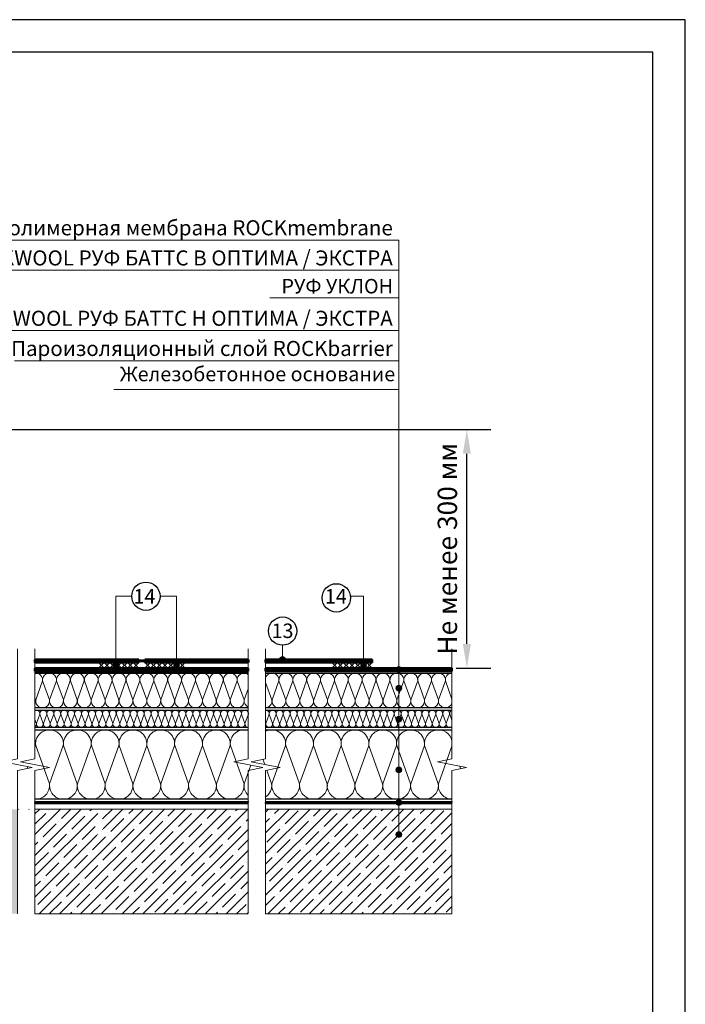
# Model space of a CAD drawing. Units: millimetres. Extents: x 3275 to 5113, y -12929 to 7286.
# Drawn here: x 3627 to 3902, y -7180 to -6772 of the extents above; entities that cross this region are included whole.
import ezdxf
from ezdxf.enums import TextEntityAlignment as Align

# ---------------------------------------------------------------- set-up
doc = ezdxf.new("R2010")
doc.units = ezdxf.units.MM
doc.linetypes.add('штриховая 50', pattern=[1, 0.5, -0.5])
for name, color, linetype, lineweight in [('_Выноска', 7, 'Continuous', 15), ('_Размеры', 251, 'Continuous', 15), ('_Текст', 250, 'Continuous', 25), ('_Тонкая линия', 251, 'Continuous', 15), ('гидроизоляция', 7, 'Continuous', 50), ('Крепеж', 1, 'Continuous', 15), ('Пароизоляция', 82, 'Continuous', 25), ('Пенополистирол', 252, 'Continuous', 25), ('рамки', 7, 'Continuous', 25), ('Штрих Железобетон', 7, 'Continuous', 15)]:
    doc.layers.add(name, color=color, linetype=linetype, lineweight=lineweight)
doc.layers.add('Мин. Вата', color=7, linetype='Continuous', lineweight=25, true_color=0x808220)
doc.layers.add('Штрих Мин. Вата', color=7, linetype='Continuous', lineweight=15, true_color=0x808220)
doc.styles.add('Arial', font='txt')
doc.dimstyles.new('М 1', dxfattribs={"dimtxt": 25, "dimasz": 30, "dimexe": 10, "dimexo": 10, "dimgap": 4, "dimtad": 1, "dimdec": 0, "dimzin": 0, "dimdsep": 46, "dimtxsty": 'Arial', "dimcen": 0, "dimdle": 10, "dimadec": 0, "dimazin": 0, "dimtfac": 1, "dimtdec": 0, "dimtofl": 0, "dimtmove": 0, "dimatfit": 3, "dimldrblk": 'NONE', "dimfxl": 0.18, "dimtolj": 1, "dimtzin": 0, "dimarcsym": 0})

# ---------------------------------------------------------------- blocks, each defined once
blk = doc.blocks.new('*D46')
at = {"layer": '_Размеры', "color": 0, "lineweight": -2, "transparency": 16777216}
for p, q in [((3537.17, -6941.56), (3821.89, -6941.56)), ((3811.89, -7030.34), (3811.89, -6951.56)), ((3807.49, -7040.34), (3821.89, -7040.34))]:
    blk.add_line(p, q, dxfattribs=at)
at = {"layer": '_Размеры', "color": 0, "transparency": 16777216}
for points in [[(3810.22, -6951.56), (3813.56, -6951.56), (3811.89, -6941.56)], [(3810.22, -7030.34), (3813.56, -7030.34), (3811.89, -7040.34)]]:
    blk.add_solid(points, dxfattribs=at)
at = {"layer": 'Defpoints', "color": 0, "transparency": 16777216}
for p in [(3527.17, -6941.56), (3811.89, -6941.56), (3797.49, -7040.34)]:
    blk.add_point(p, dxfattribs=at)
at = {"layer": '_Размеры', "color": 0, "transparency": 16777216, "insert": (3803.81, -6990.95), "char_height": 8, "attachment_point": 5, "rotation": 90, "style": 'Arial'}
blk.add_mtext('\\A1;Не менее 300 мм', dxfattribs=at)
blk = doc.blocks.new('_None')

msp = doc.modelspace()

# ---------------------------------------------------------------- hatches: boundary and pattern name
h = msp.add_hatch()
h.set_pattern_fill('ANSI35')
h.paths.add_polyline_path([(3625.73, -7098.84), (3562.65, -7098.83), (3562.65, -7102.06), (3562.41, -7102.2), (3562.43, -7102.7), (3562.68, -7102.69), (3562.7, -7103.06), (3562.46, -7103.2), (3562.49, -7103.71), (3562.74, -7103.69), (3562.76, -7104.07), (3562.51, -7104.21), (3562.54, -7104.71), (3562.79, -7104.7), (3562.81, -7105.08), (3562.57, -7105.22), (3562.59, -7105.72), (3562.84, -7105.71), (3562.86, -7106.08), (3562.62, -7106.22), (3562.64, -7106.73), (3562.9, -7106.71), (3562.92, -7107.09), (3562.69, -7107.54), (3562.4, -7107.56), (3562.4, -7107.98), (3561.52, -7107.98), (3561.31, -7107.55), (3561.1, -7107.54), (3560.88, -7107.09), (3560.9, -7106.71), (3561.15, -7106.73), (3561.17, -7106.22), (3560.93, -7106.08), (3560.95, -7105.71), (3561.2, -7105.72), (3561.23, -7105.22), (3560.98, -7105.08), (3561, -7104.7), (3561.25, -7104.71), (3561.28, -7104.21), (3561.03, -7104.07), (3561.05, -7103.69), (3561.31, -7103.71), (3561.33, -7103.2), (3561.09, -7103.06), (3561.11, -7102.69), (3561.36, -7102.7), (3561.39, -7102.2), (3561.14, -7102.06), (3561.14, -7098.83), (3554.89, -7098.83), (3554.89, -7103.03), (3554.57, -7103.21), (3554.6, -7103.88), (3554.93, -7103.86), (3554.96, -7104.36), (3554.64, -7104.54), (3554.67, -7105.21), (3555, -7105.19), (3555.03, -7105.69), (3554.71, -7105.87), (3554.74, -7106.54), (3555.07, -7106.52), (3555.1, -7107.02), (3554.78, -7107.2), (3554.81, -7107.87), (3555.14, -7107.85), (3555.17, -7108.35), (3554.84, -7108.54), (3554.88, -7109.2), (3555.21, -7109.18), (3555.24, -7109.68), (3554.94, -7110.28), (3554.56, -7110.3), (3554.56, -7110.53), (3554.39, -7110.86), (3553.39, -7110.86), (3553.11, -7110.3), (3552.84, -7110.28), (3552.54, -7109.68), (3552.57, -7109.18), (3552.9, -7109.2), (3552.93, -7108.54), (3552.61, -7108.35), (3552.64, -7107.85), (3552.97, -7107.87), (3553, -7107.2), (3552.68, -7107.02), (3552.71, -7106.52), (3553.04, -7106.54), (3553.07, -7105.87), (3552.75, -7105.69), (3552.78, -7105.19), (3553.11, -7105.21), (3553.14, -7104.54), (3552.82, -7104.36), (3552.85, -7103.86), (3553.18, -7103.88), (3553.21, -7103.21), (3552.89, -7103.03), (3552.89, -7098.83), (3515.94, -7098.83), (3515.94, -7142.11), (3625.73, -7142.13)])
h.paths.add_polyline_path([(3582.87, -6900.36), (3782.83, -6900.36), (3782.83, -6890.66), (3582.87, -6890.66)], flags=9)
h.paths.add_polyline_path([(3583.35, -6875.36), (3782.83, -6875.36), (3782.83, -6865.66), (3583.35, -6865.66)], flags=9)
h.paths.add_polyline_path([(3677.37, -6927.38), (3783.22, -6927.38), (3783.22, -6915.33), (3677.37, -6915.33)], flags=9)
h.paths.add_polyline_path([(3615.28, -6864.89), (3783.23, -6864.89), (3783.23, -6852.76), (3615.28, -6852.76)], flags=9)
h.paths.add_polyline_path([(3624.28, -6914.89), (3783.23, -6914.89), (3783.23, -6902.76), (3624.28, -6902.76)], flags=9)
h.paths.add_polyline_path([(3730.94, -6886.86), (3782.86, -6886.86), (3782.86, -6877.56), (3730.94, -6877.56)], flags=9)
h.paths.add_polyline_path([(3651.37, -7329.72), (3878.63, -7329.72), (3878.63, -7218.14), (3651.37, -7218.14)], flags=9)
h.paths.add_polyline_path([(3396.38, -7345.02), (3647, -7345.02), (3647, -7222.53), (3396.38, -7222.53)], flags=9)
h.paths.add_polyline_path([(3413.27, -7437.31), (3629.56, -7437.31), (3629.56, -7424.53), (3413.27, -7424.53)], flags=9)
h.paths.add_polyline_path([(3413.37, -7427.7), (3828.95, -7427.7), (3828.95, -7415.01), (3413.37, -7415.01)], flags=9)
h.paths.add_polyline_path([(3751.32, -7015.26), (3763.85, -7015.26), (3763.85, -7006.07), (3751.32, -7006.07)], flags=9)
h.paths.add_polyline_path([(3672.05, -7015.26), (3684.57, -7015.26), (3684.57, -7006.07), (3672.05, -7006.07)], flags=9)
h.paths.add_polyline_path([(3413.36, -7417.67), (3845.05, -7417.67), (3845.05, -7404.89), (3413.36, -7404.89)], flags=9)
h.paths.add_polyline_path([(3729.35, -7029.41), (3741.68, -7029.41), (3741.68, -7020.38), (3729.35, -7020.38)], flags=9)
h.paths.add_polyline_path([(3413.36, -7409.23), (3795.04, -7409.23), (3795.04, -7396.45), (3413.36, -7396.45)], flags=9)
h.paths.add_polyline_path([(3413.86, -7397.41), (3481.63, -7397.41), (3481.63, -7387.66), (3413.86, -7387.66)], flags=9)
h.paths.add_polyline_path([(3491.71, -7051.38), (3504.17, -7051.38), (3504.17, -7042.19), (3491.71, -7042.19)], flags=9)
h.paths.add_polyline_path([(3491.77, -7036.85), (3504.11, -7036.85), (3504.11, -7027.82), (3491.77, -7027.82)], flags=9)
h.paths.add_polyline_path([(3562.03, -7015.13), (3569.7, -7015.13), (3569.7, -7006.1), (3562.03, -7006.1)], flags=9)
h.paths.add_polyline_path([(3562, -6989.1), (3569.72, -6989.1), (3569.72, -6980.06), (3562, -6980.06)], flags=9)
h.paths.add_polyline_path([(3562, -6974.83), (3569.73, -6974.83), (3569.73, -6965.64), (3562, -6965.64)], flags=9)
h.paths.add_polyline_path([(3561.95, -6912.42), (3569.77, -6912.42), (3569.77, -6903.23), (3561.95, -6903.23)], flags=9)
h.paths.add_polyline_path([(3561.96, -6883.63), (3569.76, -6883.63), (3569.76, -6874.43), (3561.96, -6874.43)], flags=9)
h.paths.add_polyline_path([(3561.89, -6897.87), (3569.84, -6897.87), (3569.84, -6888.99), (3561.89, -6888.99)], flags=9)
h.paths.add_polyline_path([(3491.77, -6969.89), (3504.11, -6969.89), (3504.11, -6960.86), (3491.77, -6960.86)], flags=9)
h.paths.add_polyline_path([(3491.75, -6998.69), (3504.13, -6998.69), (3504.13, -6989.66), (3491.75, -6989.66)], flags=9)
h.paths.add_polyline_path([(3491.75, -6984.42), (3504.14, -6984.42), (3504.14, -6975.23), (3491.75, -6975.23)], flags=9)
h.paths.add_polyline_path([(3561.96, -6943.96), (3569.77, -6943.96), (3569.77, -6934.93), (3561.96, -6934.93)], flags=9)
h.paths.add_polyline_path([(3562.03, -6958.26), (3569.69, -6958.26), (3569.69, -6949.26), (3562.03, -6949.26)], flags=9)
at = {"layer": '_Выноска'}
for points in [[(3665.24, -7039.19, 1), (3667.64, -7039.19, 1)], [(3690.44, -7039.19, 1), (3692.84, -7039.19, 1)], [(3734.32, -7036.79, 1), (3736.72, -7036.79, 1)], [(3767.91, -7039.19, 1), (3770.31, -7039.19, 1)], [(3782.51, -7040.99, 1), (3784.91, -7040.99, 1)], [(3782.51, -7048.64, 1), (3784.91, -7048.64, 1)], [(3782.51, -7061.49, 1), (3784.91, -7061.49, 1)], [(3782.51, -7082.57, 1), (3784.91, -7082.57, 1)], [(3782.51, -7096.07, 1), (3784.91, -7096.07, 1)], [(3782.51, -7109.39, 1), (3784.91, -7109.39, 1)]]:
    msp.add_hatch(color=256, dxfattribs=at).paths.add_polyline_path(points)
at = {"layer": 'Штрих Железобетон', "ltscale": 100}
h = msp.add_hatch(dxfattribs=at)
h.set_pattern_fill('ANSI35', color=251, scale=0.96, style=0)
h.set_pattern_definition([(45, (3269.9425, -10972.515), (-4.310523, 4.310523), []), (45, (3274.253, -10972.515), (-4.310523, 4.310523), [7.62, -1.524, 0, -1.524])])
edge = h.paths.add_edge_path()
edge.add_line((3530.34, -7098.91), (3530.34, -7109.71))
edge.add_arc((3530.34, -7110.91), 1.2, 0, 90, ccw=False)
edge.add_arc((3530.34, -7110.91), 1.2, -180, 0, ccw=False)
edge.add_arc((3530.34, -7110.91), 1.2, 90, 180, ccw=False)
edge.add_line((3530.34, -7109.71), (3530.34, -7098.91))
edge.add_line((3530.34, -7098.91), (3632.93, -7098.84))
edge.add_line((3632.93, -7098.84), (3632.93, -7142.13))
edge.add_line((3632.93, -7142.13), (3659.94, -7142.11))
edge.add_line((3659.94, -7142.11), (3659.94, -7110.91))
edge.add_line((3659.94, -7110.91), (3659.47, -7110.91))
edge.add_line((3659.47, -7110.91), (3659.31, -7110.58))
edge.add_line((3659.31, -7110.58), (3659.31, -7110.36))
edge.add_line((3659.31, -7110.36), (3658.93, -7110.34))
edge.add_line((3658.93, -7110.34), (3658.63, -7109.74))
edge.add_line((3658.63, -7109.74), (3658.65, -7109.24))
edge.add_line((3658.65, -7109.24), (3658.98, -7109.26))
edge.add_line((3658.98, -7109.26), (3659.02, -7108.59))
edge.add_line((3659.02, -7108.59), (3658.7, -7108.41))
edge.add_line((3658.7, -7108.41), (3658.72, -7107.91))
edge.add_line((3658.72, -7107.91), (3659.05, -7107.93))
edge.add_line((3659.05, -7107.93), (3659.09, -7107.26))
edge.add_line((3659.09, -7107.26), (3658.76, -7107.08))
edge.add_line((3658.76, -7107.08), (3658.79, -7106.58))
edge.add_line((3658.79, -7106.58), (3659.12, -7106.59))
edge.add_line((3659.12, -7106.59), (3659.16, -7105.93))
edge.add_line((3659.16, -7105.93), (3658.83, -7105.74))
edge.add_line((3658.83, -7105.74), (3658.85, -7105.42))
edge.add_arc((3659.94, -7104.91), 1.2, 180, 204.666, ccw=False)
edge.add_arc((3659.94, -7104.91), 1.2, 149.334, 180, ccw=False)
edge.add_line((3658.91, -7104.3), (3658.93, -7103.91))
edge.add_line((3658.93, -7103.91), (3659.26, -7103.93))
edge.add_arc((3659.94, -7104.91), 1.2, 124.4372, 124.9065, ccw=False)
edge.add_line((3659.26, -7103.93), (3659.3, -7103.27))
edge.add_line((3659.3, -7103.27), (3658.97, -7103.08))
edge.add_line((3658.97, -7103.08), (3658.97, -7098.91))
edge.add_line((3658.97, -7098.91), (3530.34, -7098.91))
edge = h.paths.add_edge_path()
edge.add_line((3659.94, -7142.11), (3721.38, -7142.11))
edge.add_line((3721.38, -7142.11), (3721.38, -7098.91))
edge.add_line((3721.38, -7098.91), (3660.97, -7098.91))
edge.add_line((3660.97, -7098.91), (3660.97, -7103.08))
edge.add_line((3660.97, -7103.08), (3660.65, -7103.27))
edge.add_line((3660.65, -7103.27), (3660.69, -7103.93))
edge.add_line((3660.69, -7103.93), (3661.02, -7103.91))
edge.add_line((3661.02, -7103.91), (3661.04, -7104.41))
edge.add_line((3661.04, -7104.41), (3661.03, -7104.42))
edge.add_arc((3659.94, -7104.91), 1.2, 0, 24.4468, ccw=False)
edge.add_arc((3659.94, -7104.91), 1.2, -17.1775, 0, ccw=False)
edge.add_line((3661.09, -7105.27), (3661.11, -7105.74))
edge.add_line((3661.11, -7105.74), (3660.79, -7105.93))
edge.add_line((3660.79, -7105.93), (3660.82, -7106.59))
edge.add_line((3660.82, -7106.59), (3661.16, -7106.58))
edge.add_line((3661.16, -7106.58), (3661.18, -7107.08))
edge.add_line((3661.18, -7107.08), (3660.86, -7107.26))
edge.add_line((3660.86, -7107.26), (3660.89, -7107.93))
edge.add_line((3660.89, -7107.93), (3661.23, -7107.91))
edge.add_line((3661.23, -7107.91), (3661.25, -7108.41))
edge.add_line((3661.25, -7108.41), (3660.93, -7108.59))
edge.add_line((3660.93, -7108.59), (3660.96, -7109.26))
edge.add_line((3660.96, -7109.26), (3661.3, -7109.24))
edge.add_line((3661.3, -7109.24), (3661.32, -7109.74))
edge.add_line((3661.32, -7109.74), (3661.02, -7110.34))
edge.add_line((3661.02, -7110.34), (3660.64, -7110.36))
edge.add_line((3660.64, -7110.36), (3660.64, -7110.58))
edge.add_line((3660.64, -7110.58), (3660.47, -7110.91))
edge.add_line((3660.47, -7110.91), (3659.94, -7110.91))
edge.add_line((3659.94, -7110.91), (3659.94, -7142.11))
h.paths.add_polyline_path([(3728.51, -7098.91), (3728.51, -7142.11), (3805.7, -7142.11), (3805.7, -7098.91)])

# ---------------------------------------------------------------- linework, layer by layer
for centre in [(3678.91, -7010.59), (3757.82, -7011.27), (3735.55, -7025.04)]:
    msp.add_circle(centre, 5.87)
at = {"layer": '_Выноска'}
msp.add_line((3666.44, -7010.63), (3673.04, -7010.63), dxfattribs=at)
at = {"layer": '_Выноска', "color": 0}
for points in [[(3783.71, -6862.99), (3617, -6862.99)], [(3783.71, -6875.49), (3586.96, -6875.49)], [(3783.71, -6886.99), (3730.29, -6886.99)], [(3783.71, -6900.49), (3587.31, -6900.49)], [(3783.71, -6912.99), (3624.43, -6912.99)], [(3665.58, -6924.99), (3783.74, -6924.99)]]:
    msp.add_lwpolyline(points, dxfattribs=at)
at = {"layer": '_Выноска'}
for points in [[(3783.71, -7109.39), (3783.71, -6862.99)], [(3666.44, -7039.19), (3666.44, -7010.63), (3666.44, -7010.63)], [(3691.64, -7039.19), (3691.64, -7010.63), (3685.04, -7010.63)], [(3769.11, -7039.19), (3769.11, -7010.63), (3763.59, -7010.63)], [(3735.52, -7030.91), (3735.52, -7037.39)]]:
    msp.add_lwpolyline(points, dxfattribs=at)
for centre in [(3666.44, -7039.19), (3691.64, -7039.19), (3735.52, -7036.79), (3769.11, -7039.19), (3783.71, -7040.99), (3783.71, -7048.64), (3783.71, -7061.49), (3783.71, -7082.57), (3783.71, -7096.07), (3783.71, -7109.39)]:
    msp.add_circle(centre, 1.2, dxfattribs=at)
at = {"layer": '_Тонкая линия'}
for points in [[(3625.73, -7142.13), (3625.73, -7082.75), (3631.73, -7081.55), (3619.73, -7079.15), (3625.73, -7077.95), (3625.73, -7032.35)], [(3632.93, -7142.13), (3632.93, -7082.75), (3638.93, -7081.55), (3626.93, -7079.15), (3632.93, -7077.95), (3632.93, -7032.35)], [(3721.31, -7141.69), (3721.31, -7082.75), (3727.31, -7081.55), (3715.31, -7079.15), (3721.31, -7077.95), (3721.31, -7032.35)], [(3728.51, -7142.15), (3728.51, -7082.75), (3734.51, -7081.55), (3722.51, -7079.15), (3728.51, -7077.95), (3728.51, -7032.35)], [(3805.7, -7120.19), (3805.7, -7082.75), (3811.7, -7081.55), (3799.7, -7079.15), (3805.7, -7077.95), (3805.7, -7032.35)]]:
    msp.add_lwpolyline(points, dxfattribs=at)
at = {"layer": 'гидроизоляция', "color": 1, "ltscale": 100}
for p, q in [((3632.93, -7036.79), (3632.93, -7037.39)), ((3632.93, -7036.79), (3676.04, -7036.79)), ((3632.93, -7037.99), (3632.93, -7037.39)), ((3632.93, -7037.99), (3676.04, -7037.99)), ((3676.04, -7036.79), (3676.04, -7037.39)), ((3676.04, -7037.99), (3676.04, -7037.39)), ((3678.44, -7036.79), (3678.44, -7037.39)), ((3678.44, -7036.79), (3721.43, -7036.79)), ((3678.44, -7037.99), (3678.44, -7037.39)), ((3678.44, -7037.99), (3721.43, -7037.99)), ((3721.43, -7036.79), (3721.43, -7037.39)), ((3721.43, -7037.99), (3721.43, -7037.39)), ((3728.51, -7036.79), (3728.51, -7037.39)), ((3728.51, -7036.79), (3772.71, -7036.79)), ((3728.51, -7037.99), (3728.51, -7037.39)), ((3728.51, -7037.99), (3772.71, -7037.99)), ((3772.71, -7036.79), (3772.71, -7037.39)), ((3772.71, -7037.99), (3772.71, -7037.39))]:
    msp.add_line(p, q, dxfattribs=at)
at = {"layer": 'гидроизоляция', "ltscale": 100}
for p, q in [((3632.93, -7040.39), (3632.93, -7040.99)), ((3632.93, -7040.39), (3721.31, -7040.39)), ((3632.93, -7041.59), (3632.93, -7040.99)), ((3632.93, -7041.59), (3721.31, -7041.59)), ((3721.31, -7040.39), (3721.31, -7040.99)), ((3721.31, -7041.59), (3721.31, -7040.99)), ((3728.51, -7040.39), (3728.51, -7040.99)), ((3728.51, -7040.39), (3805.7, -7040.39)), ((3728.51, -7041.59), (3728.51, -7040.99)), ((3728.51, -7041.59), (3805.7, -7041.59)), ((3805.7, -7040.39), (3805.7, -7040.99)), ((3805.7, -7041.59), (3805.7, -7040.99))]:
    msp.add_line(p, q, dxfattribs=at)
at = {"layer": 'гидроизоляция', "color": 1, "linetype": 'штриховая 50', "ltscale": 100, "const_width": 1.2}
for points in [[(3632.93, -7037.39), (3721.43, -7037.39)], [(3728.51, -7037.39), (3772.71, -7037.39)]]:
    msp.add_lwpolyline(points, dxfattribs=at)
at = {"layer": 'гидроизоляция', "linetype": 'штриховая 50', "ltscale": 100, "const_width": 1.2}
for points in [[(3632.93, -7040.99), (3721.31, -7040.99)], [(3728.51, -7040.99), (3805.7, -7040.99)]]:
    msp.add_lwpolyline(points, dxfattribs=at)
at = {"layer": 'Крепеж', "color": 1}
for points in [[(3659.24, -7037.99), (3661.64, -7040.39)], [(3661.64, -7037.99), (3659.24, -7040.39)], [(3661.64, -7037.99), (3664.04, -7040.39)], [(3664.04, -7037.99), (3661.64, -7040.39)], [(3664.04, -7037.99), (3666.44, -7040.39)], [(3666.44, -7037.99), (3664.04, -7040.39)], [(3666.44, -7037.99), (3668.84, -7040.39)], [(3668.84, -7037.99), (3666.44, -7040.39)], [(3668.84, -7037.99), (3671.24, -7040.39)], [(3671.24, -7037.99), (3668.84, -7040.39)], [(3671.24, -7037.99), (3673.64, -7040.39)], [(3673.64, -7037.99), (3671.24, -7040.39)], [(3673.64, -7037.99), (3676.04, -7040.39)], [(3676.04, -7037.99), (3673.64, -7040.39)], [(3678.44, -7037.99), (3680.84, -7040.39)], [(3680.84, -7037.99), (3678.44, -7040.39)], [(3680.84, -7037.99), (3683.24, -7040.39)], [(3683.24, -7037.99), (3680.84, -7040.39)], [(3683.24, -7037.99), (3685.64, -7040.39)], [(3685.64, -7037.99), (3683.24, -7040.39)], [(3685.64, -7037.99), (3688.04, -7040.39)], [(3688.04, -7037.99), (3685.64, -7040.39)], [(3688.04, -7037.99), (3690.44, -7040.39)], [(3690.44, -7037.99), (3688.04, -7040.39)], [(3690.44, -7037.99), (3692.84, -7040.39)], [(3692.84, -7037.99), (3690.44, -7040.39)], [(3692.84, -7037.99), (3695.24, -7040.39)], [(3695.24, -7037.99), (3692.84, -7040.39)], [(3755.91, -7037.99), (3758.31, -7040.39)], [(3758.31, -7037.99), (3755.91, -7040.39)], [(3758.31, -7037.99), (3760.71, -7040.39)], [(3760.71, -7037.99), (3758.31, -7040.39)], [(3760.71, -7037.99), (3763.11, -7040.39)], [(3763.11, -7037.99), (3760.71, -7040.39)], [(3763.11, -7037.99), (3765.51, -7040.39)], [(3765.51, -7037.99), (3763.11, -7040.39)], [(3765.51, -7037.99), (3767.91, -7040.39)], [(3767.91, -7037.99), (3765.51, -7040.39)], [(3767.91, -7037.99), (3770.31, -7040.39)], [(3770.31, -7037.99), (3767.91, -7040.39)], [(3770.31, -7037.99), (3772.71, -7040.39)], [(3772.71, -7037.99), (3770.31, -7040.39)]]:
    msp.add_lwpolyline(points, dxfattribs=at)
at = {"layer": 'Мин. Вата'}
for points in [[(3632.93, -7042.43), (3721.31, -7042.43)], [(3728.51, -7042.43), (3805.7, -7042.43)], [(3721.31, -7056.83), (3632.93, -7056.83)], [(3632.93, -7057.79), (3721.31, -7057.79)], [(3805.7, -7056.83), (3728.51, -7056.83)], [(3728.51, -7057.79), (3805.7, -7057.79)], [(3721.31, -7064.99), (3632.93, -7064.99)], [(3632.93, -7065.95), (3721.31, -7065.95)], [(3805.7, -7064.99), (3728.51, -7064.99)], [(3728.51, -7065.95), (3805.7, -7065.95)], [(3721.31, -7094.75), (3632.93, -7094.75)], [(3805.7, -7094.75), (3728.51, -7094.75)]]:
    msp.add_lwpolyline(points, dxfattribs=at)
at = {"layer": 'Пароизоляция', "ltscale": 100}
for p, q in [((3632.93, -7095.71), (3632.93, -7096.07)), ((3632.93, -7095.71), (3721.31, -7095.71)), ((3632.93, -7096.43), (3632.93, -7096.07)), ((3632.93, -7096.43), (3721.31, -7096.43)), ((3721.31, -7095.71), (3721.31, -7096.07)), ((3721.31, -7096.43), (3721.31, -7096.07)), ((3728.51, -7095.71), (3728.51, -7096.07)), ((3728.51, -7095.71), (3805.7, -7095.71)), ((3728.51, -7096.43), (3728.51, -7096.07)), ((3728.51, -7096.43), (3805.7, -7096.43)), ((3805.7, -7095.71), (3805.7, -7096.07)), ((3805.7, -7096.43), (3805.7, -7096.07))]:
    msp.add_line(p, q, dxfattribs=at)
at = {"layer": 'Пароизоляция', "color": 82, "linetype": 'штриховая 50', "ltscale": 100, "const_width": 0.72}
for points in [[(3632.93, -7096.07), (3721.31, -7096.07)], [(3728.51, -7096.07), (3805.7, -7096.07)]]:
    msp.add_lwpolyline(points, dxfattribs=at)
at = {"layer": 'Пенополистирол'}
msp.add_lwpolyline([(3721.31, -7042.43), (3632.93, -7042.43)], dxfattribs=at)
at = {"layer": 'рамки'}
for points in [[(3335.39, -7573.59), (3902.39, -7573.59), (3902.39, -6771.69), (3335.39, -6771.69), (3335.39, -7573.59)], [(3389.39, -7560.09), (3888.89, -7560.09), (3888.89, -6785.19), (3389.39, -6785.19), (3389.39, -7560.09)]]:
    msp.add_lwpolyline(points, dxfattribs=at)
at = {"layer": 'Штрих Железобетон', "color": 251, "ltscale": 100}
for points in [[(3632.93, -7098.84), (3721.31, -7098.86)], [(3728.51, -7098.86), (3805.7, -7098.87), (3805.7, -7142.16), (3728.51, -7142.15)], [(3632.93, -7142.13), (3721.31, -7142.15)]]:
    msp.add_lwpolyline(points, dxfattribs=at)
at = {"layer": 'Штрих Мин. Вата', "ltscale": 100}
for points in [[(3632.93, -7042.44, -0.483274), (3636.08, -7045.67), (3633.25, -7053.58)], [(3633.25, -7053.58, 1.135042), (3638.96, -7053.58), (3636.13, -7045.67, -1.135042), (3641.84, -7045.67), (3639.01, -7053.58)], [(3639.01, -7053.58, 1.135042), (3644.72, -7053.58), (3641.89, -7045.67, -1.135042), (3647.6, -7045.67), (3644.77, -7053.58)], [(3644.77, -7053.58, 1.135042), (3650.48, -7053.58), (3647.65, -7045.67, -1.135042), (3653.36, -7045.67), (3650.53, -7053.58)], [(3650.53, -7053.58, 1.135042), (3656.24, -7053.58), (3653.41, -7045.67, -1.135042), (3659.12, -7045.67), (3656.29, -7053.58)], [(3656.29, -7053.58, 1.135042), (3662, -7053.58), (3659.17, -7045.67, -1.135042), (3664.88, -7045.67), (3662.05, -7053.58)], [(3662.05, -7053.58, 1.135042), (3667.76, -7053.58), (3664.93, -7045.67, -1.135042), (3670.64, -7045.67), (3667.81, -7053.58)], [(3667.81, -7053.58, 1.135042), (3673.52, -7053.58), (3670.69, -7045.67, -1.135042), (3676.4, -7045.67), (3673.57, -7053.58)], [(3673.57, -7053.58, 1.135042), (3679.28, -7053.58), (3676.45, -7045.67, -1.135042), (3682.16, -7045.67), (3679.33, -7053.58)], [(3679.33, -7053.58, 1.135042), (3685.04, -7053.58), (3682.21, -7045.67, -1.135042), (3687.92, -7045.67), (3685.09, -7053.58)], [(3685.09, -7053.58, 1.135042), (3690.8, -7053.58), (3687.97, -7045.67, -1.135042), (3693.68, -7045.67), (3690.85, -7053.58)], [(3690.85, -7053.58, 1.135042), (3696.56, -7053.58), (3693.73, -7045.67, -1.135042), (3699.44, -7045.67), (3696.61, -7053.58)], [(3696.61, -7053.58, 1.135042), (3702.32, -7053.58), (3699.49, -7045.67, -1.135042), (3705.2, -7045.67), (3702.37, -7053.58)], [(3702.37, -7053.58, 1.135042), (3708.08, -7053.58), (3705.25, -7045.67, -1.135042), (3710.96, -7045.67), (3708.13, -7053.58)], [(3708.13, -7053.58, 1.135042), (3713.84, -7053.58), (3711.01, -7045.67, -1.135042), (3716.72, -7045.67), (3713.89, -7053.58)], [(3713.89, -7053.58, 1.135042), (3719.6, -7053.58), (3716.77, -7045.67, -0.656042), (3721.31, -7042.97, -0.656042)], [(3728.51, -7044.14, -0.864655), (3734, -7045.67), (3731.17, -7053.58)], [(3731.17, -7053.58, 1.135042), (3736.88, -7053.58), (3734.05, -7045.67, -1.135042), (3739.76, -7045.67), (3736.93, -7053.58)], [(3736.93, -7053.58, 1.135042), (3742.64, -7053.58), (3739.81, -7045.67, -1.135042), (3745.52, -7045.67), (3742.69, -7053.58)], [(3742.69, -7053.58, 1.135042), (3748.4, -7053.58), (3745.57, -7045.67, -1.135042), (3751.28, -7045.67), (3748.45, -7053.58)], [(3748.4, -7053.58, 1.135042), (3754.12, -7053.58), (3751.28, -7045.67, -1.135042), (3757, -7045.67), (3754.16, -7053.58)], [(3754.16, -7053.58, 1.135042), (3759.88, -7053.58), (3757.04, -7045.67, -1.135042), (3762.76, -7045.67), (3759.92, -7053.58)], [(3759.88, -7053.58, 1.135042), (3765.59, -7053.58), (3762.76, -7045.67, -1.135042), (3768.47, -7045.67), (3765.64, -7053.58)], [(3765.64, -7053.58, 1.135042), (3771.35, -7053.58), (3768.52, -7045.67, -1.135042), (3774.23, -7045.67), (3771.4, -7053.58)], [(3771.4, -7053.58, 1.135042), (3777.11, -7053.58), (3774.28, -7045.67, -1.135042), (3779.99, -7045.67), (3777.16, -7053.58)], [(3777.16, -7053.58, 1.135042), (3782.87, -7053.58), (3780.04, -7045.67, -1.135042), (3785.75, -7045.67), (3782.92, -7053.58)], [(3782.92, -7053.58, 1.135042), (3788.63, -7053.58), (3785.8, -7045.67, -1.135042), (3791.51, -7045.67), (3788.68, -7053.58)], [(3788.63, -7053.58, 1.135042), (3794.35, -7053.58), (3791.51, -7045.67, -1.135042), (3797.23, -7045.67), (3794.39, -7053.58)], [(3794.39, -7053.58, 1.135042), (3800.11, -7053.58), (3797.27, -7045.67, -1.135042), (3802.99, -7045.67), (3800.15, -7053.58)], [(3805.7, -7053.25), (3802.99, -7045.67, -0.436934), (3805.7, -7042.43)], [(3728.51, -7056.82, 0.426237), (3731.12, -7053.58), (3728.51, -7046.29)], [(3632.93, -7055.22, 0.147324), (3633.2, -7053.58), (3632.93, -7052.82)], [(3719.65, -7053.58, 0.328499), (3721.31, -7056.57, 0.328499)], [(3800.11, -7053.58, 0.909608), (3805.7, -7054.84, 0.909608)], [(3632.93, -7057.92, -0.59145), (3634.97, -7059.41), (3633.55, -7063.37)], [(3633.55, -7063.37, 1.135042), (3636.41, -7063.37), (3634.99, -7059.41, -1.135042), (3637.85, -7059.41), (3636.43, -7063.37)], [(3636.43, -7063.37, 1.135042), (3639.29, -7063.37), (3637.87, -7059.41, -1.135042), (3640.73, -7059.41), (3639.31, -7063.37)], [(3639.31, -7063.37, 1.135042), (3642.17, -7063.37), (3640.75, -7059.41, -1.135042), (3643.61, -7059.41), (3642.19, -7063.37)], [(3642.19, -7063.37, 1.135042), (3645.05, -7063.37), (3643.63, -7059.41, -1.135042), (3646.49, -7059.41), (3645.07, -7063.37)], [(3645.07, -7063.37, 1.135042), (3647.93, -7063.37), (3646.51, -7059.41, -1.135042), (3649.37, -7059.41), (3647.95, -7063.37)], [(3647.95, -7063.37, 1.135042), (3650.81, -7063.37), (3649.39, -7059.41, -1.135042), (3652.25, -7059.41), (3650.83, -7063.37)], [(3650.83, -7063.37, 1.135042), (3653.69, -7063.37), (3652.27, -7059.41, -1.135042), (3655.13, -7059.41), (3653.71, -7063.37)], [(3653.71, -7063.37, 1.135042), (3656.57, -7063.37), (3655.15, -7059.41, -1.135042), (3658.01, -7059.41), (3656.59, -7063.37)], [(3656.59, -7063.37, 1.135042), (3659.45, -7063.37), (3658.03, -7059.41, -1.135042), (3660.89, -7059.41), (3659.47, -7063.37)], [(3659.47, -7063.37, 1.135042), (3662.33, -7063.37), (3660.91, -7059.41, -1.135042), (3663.77, -7059.41), (3662.35, -7063.37)], [(3662.35, -7063.37, 1.135042), (3665.21, -7063.37), (3663.79, -7059.41, -1.135042), (3666.65, -7059.41), (3665.23, -7063.37)], [(3665.23, -7063.37, 1.135042), (3668.09, -7063.37), (3666.67, -7059.41, -1.135042), (3669.53, -7059.41), (3668.11, -7063.37)], [(3668.11, -7063.37, 1.135042), (3670.97, -7063.37), (3669.55, -7059.41, -1.135042), (3672.41, -7059.41), (3670.99, -7063.37)], [(3670.99, -7063.37, 1.135042), (3673.85, -7063.37), (3672.43, -7059.41, -1.135042), (3675.29, -7059.41), (3673.87, -7063.37)], [(3673.87, -7063.37, 1.135042), (3676.73, -7063.37), (3675.31, -7059.41, -1.135042), (3678.17, -7059.41), (3676.75, -7063.37)], [(3676.75, -7063.37, 1.135042), (3679.61, -7063.37), (3678.19, -7059.41, -1.135042), (3681.05, -7059.41), (3679.63, -7063.37)], [(3679.63, -7063.37, 1.135042), (3682.49, -7063.37), (3681.07, -7059.41, -1.135042), (3683.93, -7059.41), (3682.51, -7063.37)], [(3682.51, -7063.37, 1.135042), (3685.37, -7063.37), (3683.95, -7059.41, -1.135042), (3686.81, -7059.41), (3685.39, -7063.37)], [(3685.39, -7063.37, 1.135042), (3688.25, -7063.37), (3686.83, -7059.41, -1.135042), (3689.69, -7059.41), (3688.27, -7063.37)], [(3688.27, -7063.37, 1.135042), (3691.13, -7063.37), (3689.71, -7059.41, -1.135042), (3692.57, -7059.41), (3691.15, -7063.37)], [(3691.15, -7063.37, 1.135042), (3694.01, -7063.37), (3692.59, -7059.41, -1.135042), (3695.45, -7059.41), (3694.03, -7063.37)], [(3694.03, -7063.37, 1.135042), (3696.89, -7063.37), (3695.47, -7059.41, -1.135042), (3698.33, -7059.41), (3696.91, -7063.37)], [(3696.91, -7063.37, 1.135042), (3699.77, -7063.37), (3698.35, -7059.41, -1.135042), (3701.21, -7059.41), (3699.79, -7063.37)], [(3699.79, -7063.37, 1.135042), (3702.65, -7063.37), (3701.23, -7059.41, -1.135042), (3704.09, -7059.41), (3702.67, -7063.37)], [(3702.67, -7063.37, 1.135042), (3705.53, -7063.37), (3704.11, -7059.41, -1.135042), (3706.97, -7059.41), (3705.55, -7063.37)], [(3705.55, -7063.37, 1.135042), (3708.41, -7063.37), (3706.99, -7059.41, -1.135042), (3709.85, -7059.41), (3708.43, -7063.37)], [(3708.43, -7063.37, 1.135042), (3711.29, -7063.37), (3709.87, -7059.41, -1.135042), (3712.73, -7059.41), (3711.31, -7063.37)], [(3711.31, -7063.37, 1.135042), (3714.17, -7063.37), (3712.75, -7059.41, -1.135042), (3715.61, -7059.41), (3714.19, -7063.37)], [(3714.19, -7063.37, 1.135042), (3717.05, -7063.37), (3715.63, -7059.41, -1.135042), (3718.49, -7059.41), (3717.07, -7063.37)], [(3717.07, -7063.37, 1.135042), (3719.93, -7063.37), (3718.51, -7059.41, -1.135042), (3721.37, -7059.41), (3719.95, -7063.37)], [(3728.51, -7057.79, -0.466196), (3730.01, -7059.41), (3728.59, -7063.37)], [(3728.57, -7063.37, 1.135042), (3731.43, -7063.37), (3730.01, -7059.41, -1.135042), (3732.87, -7059.41), (3731.45, -7063.37)], [(3731.47, -7063.37, 1.135042), (3734.33, -7063.37), (3732.91, -7059.41, -1.135042), (3735.77, -7059.41), (3734.35, -7063.37)], [(3734.35, -7063.37, 1.135042), (3737.21, -7063.37), (3735.79, -7059.41, -1.135042), (3738.65, -7059.41), (3737.23, -7063.37)], [(3737.23, -7063.37, 1.135042), (3740.09, -7063.37), (3738.67, -7059.41, -1.135042), (3741.53, -7059.41), (3740.11, -7063.37)], [(3740.11, -7063.37, 1.135042), (3742.97, -7063.37), (3741.55, -7059.41, -1.135042), (3744.41, -7059.41), (3742.99, -7063.37)], [(3742.99, -7063.37, 1.135042), (3745.85, -7063.37), (3744.43, -7059.41, -1.135042), (3747.29, -7059.41), (3745.87, -7063.37)], [(3745.87, -7063.37, 1.135042), (3748.73, -7063.37), (3747.31, -7059.41, -1.135042), (3750.17, -7059.41), (3748.75, -7063.37)], [(3748.75, -7063.37, 1.135042), (3751.61, -7063.37), (3750.19, -7059.41, -1.135042), (3753.05, -7059.41), (3751.63, -7063.37)], [(3751.63, -7063.37, 1.135042), (3754.49, -7063.37), (3753.07, -7059.41, -1.135042), (3755.93, -7059.41), (3754.51, -7063.37)], [(3754.47, -7063.37, 1.135042), (3757.33, -7063.37), (3755.91, -7059.41, -1.135042), (3758.77, -7059.41), (3757.35, -7063.37)], [(3757.35, -7063.37, 1.135042), (3760.21, -7063.37), (3758.79, -7059.41, -1.135042), (3761.65, -7059.41), (3760.23, -7063.37)], [(3760.23, -7063.37, 1.135042), (3763.09, -7063.37), (3761.67, -7059.41, -1.135042), (3764.53, -7059.41), (3763.11, -7063.37)], [(3763.09, -7063.37, 1.135042), (3765.94, -7063.37), (3764.53, -7059.41, -1.135042), (3767.38, -7059.41), (3765.97, -7063.37)], [(3765.94, -7063.37, 1.135042), (3768.8, -7063.37), (3767.38, -7059.41, -1.135042), (3770.24, -7059.41), (3768.82, -7063.37)], [(3768.82, -7063.37, 1.135042), (3771.68, -7063.37), (3770.26, -7059.41, -1.135042), (3773.12, -7059.41), (3771.7, -7063.37)], [(3771.7, -7063.37, 1.135042), (3774.56, -7063.37), (3773.14, -7059.41, -1.135042), (3776, -7059.41), (3774.58, -7063.37)], [(3774.56, -7063.37, 1.135042), (3777.42, -7063.37), (3776, -7059.41, -1.135042), (3778.86, -7059.41), (3777.44, -7063.37)], [(3777.46, -7063.37, 1.135042), (3780.32, -7063.37), (3778.9, -7059.41, -1.135042), (3781.76, -7059.41), (3780.34, -7063.37)], [(3780.34, -7063.37, 1.135042), (3783.2, -7063.37), (3781.78, -7059.41, -1.135042), (3784.64, -7059.41), (3783.22, -7063.37)], [(3783.22, -7063.37, 1.135042), (3786.08, -7063.37), (3784.66, -7059.41, -1.135042), (3787.52, -7059.41), (3786.1, -7063.37)], [(3786.1, -7063.37, 1.135042), (3788.96, -7063.37), (3787.54, -7059.41, -1.135042), (3790.4, -7059.41), (3788.98, -7063.37)], [(3788.98, -7063.37, 1.135042), (3791.84, -7063.37), (3790.42, -7059.41, -1.135042), (3793.28, -7059.41), (3791.86, -7063.37)], [(3791.86, -7063.37, 1.135042), (3794.72, -7063.37), (3793.3, -7059.41, -1.135042), (3796.16, -7059.41), (3794.74, -7063.37)], [(3794.7, -7063.37, 1.135042), (3797.55, -7063.37), (3796.14, -7059.41, -1.135042), (3798.99, -7059.41), (3797.58, -7063.37)], [(3797.58, -7063.37, 1.135042), (3800.43, -7063.37), (3799.02, -7059.41, -1.135042), (3801.87, -7059.41), (3800.46, -7063.37)], [(3800.46, -7063.37, 1.135042), (3803.31, -7063.37), (3801.9, -7059.41, -1.135042), (3804.75, -7059.41), (3803.34, -7063.37)], [(3805.7, -7061.99), (3804.78, -7059.41, -0.348256), (3805.7, -7057.88)], [(3632.93, -7064.73, 0.278079), (3633.53, -7063.37), (3632.93, -7061.69)], [(3632.93, -7094.74, 0.467379), (3638.94, -7088.26), (3633.27, -7072.43, -1.135042), (3644.7, -7072.43), (3639.03, -7088.26)], [(3639.03, -7088.26, 1.135042), (3650.46, -7088.26), (3644.79, -7072.43, -1.135042), (3656.22, -7072.43), (3650.55, -7088.26)], [(3650.55, -7088.26, 1.135042), (3661.98, -7088.26), (3656.31, -7072.43, -1.135042), (3667.74, -7072.43), (3662.07, -7088.26)], [(3662.07, -7088.26, 1.135042), (3673.5, -7088.26), (3667.83, -7072.43, -1.135042), (3679.26, -7072.43), (3673.59, -7088.26)], [(3673.59, -7088.26, 1.135042), (3685.02, -7088.26), (3679.35, -7072.43, -1.135042), (3690.78, -7072.43), (3685.11, -7088.26)], [(3685.11, -7088.26, 1.135042), (3696.54, -7088.26), (3690.87, -7072.43, -1.135042), (3702.3, -7072.43), (3696.63, -7088.26)], [(3696.63, -7088.26, 1.135042), (3708.06, -7088.26), (3702.39, -7072.43, -1.135042), (3713.82, -7072.43), (3708.15, -7088.26)], [(3708.15, -7088.26, 1.135042), (3719.58, -7088.26), (3713.91, -7072.43, -0.544406), (3721.31, -7066.2, -0.544406)], [(3719.95, -7063.37, 0.437396), (3721.31, -7064.99, 0.437396)], [(3728.51, -7063.99, 0.109642), (3728.57, -7063.37), (3728.51, -7063.21)], [(3728.51, -7066.54, -0.597484), (3736.77, -7072.43), (3731.1, -7088.26)], [(3731.1, -7088.26, 1.135042), (3742.53, -7088.26), (3736.86, -7072.43, -1.135042), (3748.29, -7072.43), (3742.62, -7088.26)], [(3742.62, -7088.26, 1.135042), (3754.05, -7088.26), (3748.38, -7072.43, -1.135042), (3759.81, -7072.43), (3754.14, -7088.26)], [(3754.05, -7088.26, 1.135042), (3765.48, -7088.26), (3759.81, -7072.43, -1.135042), (3771.24, -7072.43), (3765.57, -7088.26)], [(3765.57, -7088.26, 1.135042), (3777, -7088.26), (3771.33, -7072.43, -1.135042), (3782.76, -7072.43), (3777.09, -7088.26)], [(3777.09, -7088.26, 1.135042), (3788.52, -7088.26), (3782.85, -7072.43, -1.135042), (3794.28, -7072.43), (3788.61, -7088.26)], [(3788.61, -7088.26, 1.135042), (3800.04, -7088.26), (3794.37, -7072.43, -0.952965), (3805.7, -7070.44, -0.952965)], [(3803.34, -7063.37, 0.686287), (3805.7, -7064.64, 0.686287)], [(3632.93, -7069.88, -0.112796), (3633.18, -7072.43), (3632.93, -7073.14)], [(3728.51, -7093.76, 0.28334), (3731.01, -7088.26), (3729, -7082.65)], [(3719.58, -7088.26, 0.237765), (3721.31, -7093.15, 0.237765)], [(3800.13, -7088.26, 0.444308), (3805.7, -7094.75, 0.444308)]]:
    msp.add_lwpolyline(points, format="xyb", dxfattribs=at)
for points in [[(3721.31, -7048.94), (3719.65, -7053.58)], [(3805.7, -7072.7), (3800.13, -7088.26)], [(3728.15, -7080.27), (3727.4, -7078.17)], [(3630.04, -7081.21), (3629.78, -7081.94)], [(3722.43, -7080.57), (3719.67, -7088.26)], [(3722.97, -7079.06), (3722.91, -7079.23)], [(3809.32, -7082.02), (3808.96, -7081)]]:
    msp.add_lwpolyline(points, dxfattribs=at)

# ---------------------------------------------------------------- texts
at = {"layer": '_Текст', "color": 0, "style": 'Arial'}
for s, height, p in [('Полимерная мембрана ROCKmembrane', 6.25, (3781.21, -6862.99)), (' ROCKWOOL РУФ БАТТС В ОПТИМА / ЭКСТРА', 6.25, (3781.21, -6875.49)), ('РУФ УКЛОН', 6, (3781.31, -6886.99)), (' ROCKWOOL РУФ БАТТС Н ОПТИМА / ЭКСТРА', 6.25, (3781.21, -6900.49)), ('Пароизоляционный слой ROCKbarrier', 6.25, (3781.21, -6912.99))]:
    msp.add_text(s, height=height, dxfattribs=at).set_placement(p, align=Align.BOTTOM_RIGHT)
msp.add_text('Железобетонное основание', height=6, dxfattribs=at).set_placement((3668.15, -6923.38), align=Align.BOTTOM_LEFT)
for s, p in [('14', (3678.31, -7010.63)), ('14', (3757.59, -7010.63)), ('13', (3735.52, -7024.91))]:
    msp.add_text(s, height=6, dxfattribs=at).set_placement(p, align=Align.MIDDLE_CENTER)

# ---------------------------------------------------------------- dimensions: what is measured, and where the dimension line sits
at = {"layer": '_Размеры'}
dim = msp.add_linear_dim(base=(3811.89, -6941.56), p1=(3797.49, -7040.34), p2=(3527.17, -6941.56), angle=90, text='Не менее 300 мм', dimstyle='М 1', override={"dimtxt": 8, "dimasz": 10}, dxfattribs=at)
dim.commit()
dim.dimension.update_dxf_attribs({"geometry": '*D46', "text_midpoint": (3803.81, -6990.95)})

doc.saveas('drawing.dxf')
